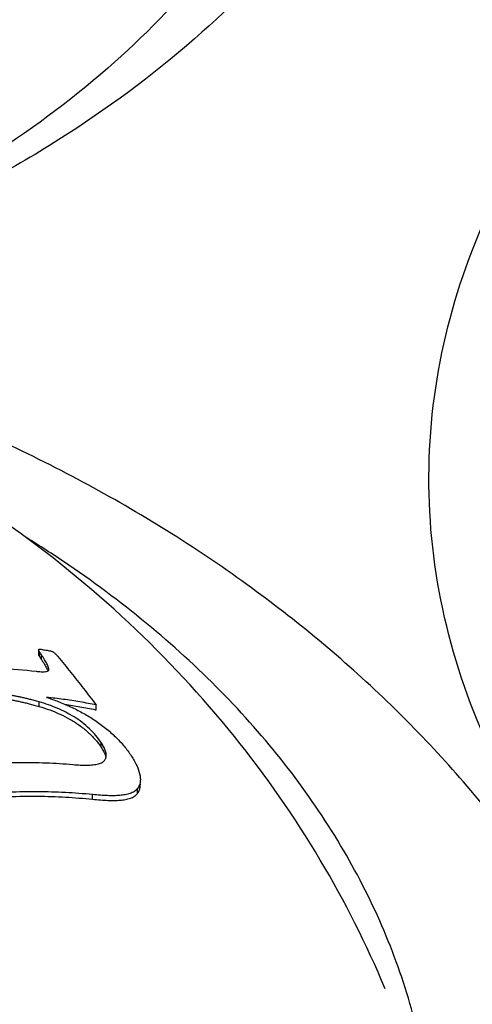
# Model space of a CAD drawing. Units: inches. Extents: x 27992 to 28926, y -2786 to -2250.
# Drawn here: x 28312 to 28316, y -2523 to -2514 of the extents above; entities that cross this region are included whole.
import ezdxf

# ---------------------------------------------------------------- set-up
doc = ezdxf.new("R2010")
doc.units = ezdxf.units.IN
doc.header["$LTSCALE"] = 1.21
doc.header["$MEASUREMENT"] = 0
doc.header["$PDMODE"] = 3
doc.header["$PDSIZE"] = 0.3125
doc.layers.get('0').update_dxf_attribs({"linetype": 'CONTINUOUS'})
doc.layers.get('Defpoints').update_dxf_attribs({"linetype": 'CONTINUOUS', "lineweight": 50})
doc.layers.add('02___PRT_ALL_AXES', color=7, linetype='CONTINUOUS')
doc.layers.add('LK_DXF_CONTINUOUS_LINE', color=7, linetype='CONTINUOUS')
doc.styles.get("Standard").update_dxf_attribs({"font": 'ARIAL.TTF'})
doc.dimstyles.new('2', dxfattribs={"dimscale": 1.8, "dimtxt": 8.5, "dimasz": 5, "dimexe": 2, "dimexo": 0, "dimgap": 1, "dimtad": 1, "dimdec": 1, "dimdsep": 46, "dimtxsty": 'Standard', "dimcen": 0, "dimclrt": 7, "dimadec": 1, "dimazin": 2, "dimtfac": 1, "dimtdec": 1, "dimtofl": 0, "dimtmove": 0, "dimatfit": 3, "dimfxl": 6.336, "dimtolj": 1, "dimtzin": 0, "dimlwd": -1, "dimlwe": -1, "dimarcsym": 0})

# ---------------------------------------------------------------- blocks, each defined once
blk = doc.blocks.new('*D1')
at = {"color": 0}
for p, q in [((28096.8834, -2597.823), (28096.8834, -2446.0772)), ((28332.8834, -2597.823), (28332.8834, -2446.0772)), ((28096.8834, -2449.6772), (28043.5285, -2449.6772)), ((28323.8834, -2449.6772), (28105.8834, -2449.6772))]:
    blk.add_line(p, q, dxfattribs=at)
for points in [[(28105.8834, -2448.1772), (28105.8834, -2451.1772), (28096.8834, -2449.6772)], [(28323.8834, -2448.1772), (28323.8834, -2451.1772), (28332.8834, -2449.6772)]]:
    blk.add_solid(points, dxfattribs=at)
at = {"layer": 'Defpoints', "color": 0}
for p in [(28332.8834, -2449.6772), (28096.8834, -2597.823), (28332.8834, -2597.823)]:
    blk.add_point(p, dxfattribs=at)
at = {"color": 7, "insert": (28062.3558, -2440.0602), "char_height": 15.3, "attachment_point": 5}
blk.add_mtext('\\A1;236', dxfattribs=at)
blk = doc.blocks.new('A$C50A91FCC')
at = {"color": 7, "linetype": 'Continuous'}
for p, q in [((39.6495, 31.3258), (39.6495, 31.2833)), ((39.6567, 31.267), (39.6567, 31.3095)), ((39.674, 31.2415), (39.674, 31.284)), ((39.7401, 31.1453), (39.7411, 31.1518)), ((39.6535, 30.8203), (39.6535, 30.8613)), ((40.1661, 30.7895), (40.1661, 30.8336)), ((40.2103, 30.4545), (40.2103, 30.4977)), ((40.5366, 30.0413), (40.5366, 30.0856)), ((40.1321, 29.9893), (40.1321, 30.031))]:
    blk.add_line(p, q, dxfattribs=at)
for points, start_tangent, end_tangent in [([(42.0263, 37.8077), (41.0483, 36.8016), (39.8321, 35.8984), (38.4095, 35.1363), (36.8261, 34.5453), (35.8039, 34.2777)], (-0.632456, -0.774597), (-0.9761, -0.217321)), ([(41.1603, 37.4541), (40.2701, 36.5385), (39.1643, 35.7177), (37.8711, 35.0251), (36.4318, 34.4881), (35.7219, 34.2956)], (-0.632456, -0.774597), (-0.972242, -0.233979)), ([(44.2121, 29.5243), (43.5835, 30.6975), (43.2287, 31.933), (43.1612, 33.1982), (43.3835, 34.45), (43.8815, 35.6457), (44.6244, 36.747)], (-0.55704, 0.830486), (0.632456, 0.774597)), ([(39.6496, 31.3258), (39.6506, 31.3297), (39.6584, 31.333)], (-0.008955, 0.99996), (0.99341, 0.114618)), ([(39.6567, 31.3095), (39.6504, 31.3212), (39.6496, 31.3258)], (-0.560837, 0.827926), (-0.008955, 0.99996)), ([(39.6584, 31.333), (39.671, 31.3323)], (0.99341, 0.114618), (0.987446, -0.157957)), ([(39.671, 31.3323), (39.7143, 31.3251), (39.7573, 31.3176)], (0.987446, -0.157957), (0.984097, -0.17763)), ([(39.7573, 31.3176), (39.7654, 31.3154), (39.7746, 31.3113), (39.7847, 31.3051), (39.7945, 31.2973), (39.8043, 31.2883), (39.8139, 31.2783), (39.8231, 31.2676)], (0.984097, -0.17763), (0.641315, -0.767278)), ([(39.6495, 31.2833), (39.6506, 31.2782), (39.6567, 31.267)], (0.016167, -0.999869), (0.560855, -0.827914)), ([(39.6653, 31.2967), (39.6567, 31.3095)], (-0.560121, 0.828411), (-0.560837, 0.827926)), ([(39.6567, 31.267), (39.6653, 31.2542)], (0.560855, -0.827914), (0.560132, -0.828404)), ([(39.674, 31.284), (39.6653, 31.2967)], (-0.559406, 0.828894), (-0.560121, 0.828411)), ([(39.6653, 31.2542), (39.674, 31.2415)], (0.560132, -0.828404), (0.559409, -0.828892)), ([(39.7377, 31.169), (39.7318, 31.1841), (39.7238, 31.2008), (39.7139, 31.219), (39.7023, 31.2389), (39.6891, 31.2605), (39.674, 31.284)], (-0.318275, 0.947999), (-0.547457, 0.836834)), ([(39.674, 31.2415), (39.689, 31.2181), (39.7022, 31.1966), (39.7138, 31.1768), (39.7237, 31.1585), (39.7317, 31.1417), (39.7328, 31.1392)], (0.54751, -0.836799), (0.395207, -0.918592)), ([(39.8231, 31.2676), (39.9384, 31.1248), (40.0527, 30.9801), (40.1661, 30.8336)], (0.631897, -0.775053), (0.608083, -0.793874)), ([(38.6219, 31.1538), (38.9675, 31.1685), (39.3032, 31.1624), (39.6276, 31.1358)], (0.997461, 0.071221), (0.993339, -0.115228)), ([(39.6276, 31.1358), (39.6593, 31.1327), (39.687, 31.1314)], (0.993339, -0.115228), (0.999965, -0.008364)), ([(39.687, 31.1314), (39.7106, 31.1323), (39.7293, 31.1364), (39.7401, 31.1453)], (0.999965, -0.008364), (0.400214, 0.916422)), ([(39.7413, 31.1518), (39.741, 31.1559), (39.7377, 31.169)], (-0.007382, 0.999973), (-0.318275, 0.947999)), ([(39.6535, 30.8613), (39.6091, 30.8736), (39.5696, 30.8839), (39.5339, 30.8928), (39.5008, 30.9005), (39.469, 30.9074), (39.4378, 30.9135), (39.4067, 30.9189), (39.376, 30.9231), (39.3462, 30.9255)], (-0.962234, 0.272225), (-0.999572, 0.02927)), ([(39.3462, 30.8856), (39.3813, 30.8825), (39.4176, 30.877), (39.4543, 30.8701), (39.4908, 30.8623), (39.5277, 30.8537), (39.5662, 30.8441), (39.6077, 30.8331), (39.6535, 30.8203)], (0.999452, -0.033104), (0.96119, -0.275886)), ([(39.7205, 30.9021), (39.7338, 30.8977)], (0.950878, -0.309565), (0.948763, -0.315989)), ([(40.1661, 30.8336), (40.0206, 30.861), (39.872, 30.8839), (39.7205, 30.9021)], (-0.97927, 0.202559), (-0.994645, 0.103354)), ([(39.7338, 30.8977), (39.8394, 30.8593), (39.9499, 30.8113), (40.0544, 30.7574), (40.1542, 30.6963), (40.2501, 30.6266), (40.3395, 30.548), (40.4175, 30.4638), (40.4809, 30.3777)], (0.948763, -0.315989), (0.545174, -0.838323)), ([(40.2103, 30.4977), (40.1635, 30.56), (40.1056, 30.6209), (40.0389, 30.6772), (39.9673, 30.7263), (39.8934, 30.7681), (39.8171, 30.8039), (39.7377, 30.8347), (39.6535, 30.8613)], (-0.552407, 0.833575), (-0.962234, 0.272225)), ([(39.6535, 30.8203), (39.75, 30.7889), (39.8411, 30.7516), (39.9281, 30.7073), (40.0112, 30.6549), (40.0888, 30.5934), (40.1565, 30.5251), (40.2103, 30.4545)], (0.96119, -0.275886), (0.551852, -0.833942)), ([(39.8846, 30.8398), (40.0206, 30.8179), (40.1578, 30.7913)], (0.989618, -0.143721), (0.978368, -0.206872)), ([(40.1578, 30.7913), (40.1661, 30.7895)], (0.978368, -0.206871), (0.977945, -0.208862)), ([(40.2567, 30.3821), (40.2558, 30.3952), (40.2477, 30.427), (40.2319, 30.4617), (40.2103, 30.4977)], (-0.001186, 0.999999), (-0.552407, 0.833575)), ([(40.2103, 30.4545), (40.2309, 30.4204), (40.2464, 30.3871), (40.2539, 30.3626)], (0.551852, -0.833942), (0.214435, -0.976738)), ([(39.9573, 30.3002), (40.0232, 30.2958), (40.084, 30.2946), (40.1387, 30.2978), (40.1858, 30.3065), (40.2216, 30.3214), (40.2444, 30.3418), (40.2552, 30.3668)], (0.996278, -0.086201), (0.199856, 0.979825)), ([(40.2552, 30.3668), (40.2567, 30.3821)], (0.199856, 0.979825), (-0.001186, 0.999999)), ([(40.4809, 30.3777), (40.5299, 30.2905), (40.5578, 30.209), (40.5621, 30.1678)], (0.545174, -0.838323), (0.001385, -0.999999)), ([(39.2123, 30.3125), (39.4672, 30.3195), (39.7157, 30.3154), (39.9573, 30.3002)], (0.998819, 0.048586), (0.996278, -0.086201)), ([(40.5621, 30.1678), (40.5596, 30.1395), (40.5366, 30.0856)], (0.001385, -0.999999), (-0.590274, -0.807203)), ([(40.5366, 30.0856), (40.5085, 30.0594), (40.4709, 30.0413), (40.4266, 30.0298), (40.3778, 30.0234), (40.3253, 30.0209), (40.268, 30.0215), (40.2043, 30.0249), (40.1321, 30.031)], (-0.590274, -0.807203), (-0.995163, 0.098234)), ([(40.5366, 30.0413), (40.5596, 30.0949), (40.5621, 30.1231)], (0.593292, 0.804987), (-0.001418, 0.999999)), ([(40.1321, 30.031), (39.8904, 30.049), (39.6413, 30.056), (39.3853, 30.0517)], (-0.995163, 0.098234), (-0.999278, -0.03799)), ([(39.3853, 30.0129), (39.6414, 30.0163), (39.8905, 30.0084), (40.1321, 29.9893)], (0.999389, 0.034946), (0.994672, -0.103091)), ([(40.1321, 29.9893), (40.206, 29.9826), (40.271, 29.9789), (40.329, 29.9782), (40.3816, 29.9806), (40.4295, 29.9869), (40.4726, 29.9981), (40.5091, 30.0157), (40.5366, 30.0413)], (0.994672, -0.103091), (0.593292, 0.804987))]:
    blk.add_spline(points, degree=3, dxfattribs=dict(at, start_tangent=start_tangent, end_tangent=end_tangent))
at = {"layer": '02___PRT_ALL_AXES', "color": 7, "linetype": 'Continuous'}
for points, start_tangent, end_tangent in [([(45.75, 24.2534), (45.6372, 25.6245), (45.2895, 27.0037), (44.7055, 28.3437), (43.8703, 29.6409), (42.8108, 30.8316), (41.5605, 31.8817), (40.0955, 32.8043), (38.4873, 33.5485), (36.776, 34.1035), (34.9822, 34.4678), (33.159, 34.6351), (31.3329, 34.6082), (30.3915, 34.5183)], (0, 1), (-0.992445, -0.122686)), ([(42.7582, 28.292), (42.1767, 29.4444), (41.4059, 30.5514), (40.4578, 31.5699), (39.3485, 32.4701), (38.0928, 33.2321), (37.8139, 33.3719)], (-0.386827, 0.922152), (-0.900024, 0.435841)), ([(43.2, 26.6354), (43.1451, 27.4008), (42.981, 28.1584), (42.7093, 28.9004), (42.3328, 29.6191), (41.8555, 30.3072), (41.2822, 30.9576), (40.6187, 31.5637), (39.8719, 32.1192), (39.5164, 32.3476)], (0, 1), (-0.852123, 0.523341))]:
    blk.add_spline(points, degree=3, dxfattribs=dict(at, start_tangent=start_tangent, end_tangent=end_tangent))
blk = doc.blocks.new('A$C54EB16BD')
at = {"color": 0}
blk.add_blockref('A$C50A91FCC', (-0.0129, 26.6996), dxfattribs=at)

msp = doc.modelspace()

# ---------------------------------------------------------------- linework, layer by layer
at = {"layer": 'LK_DXF_CONTINUOUS_LINE', "color": 7, "linetype": 'Continuous'}
msp.add_open_spline([(28436.032, -2275.0838), (28444.909, -2274.6492), (28446.606, -2274.754), (28450.8678, -2275.0596), (28453.3391, -2275.2813), (28456.6913, -2275.7086), (28457.7367, -2275.8636), (28459.3558, -2276.1446), (28459.9643, -2276.2611), (28461.0346, -2276.487), (28461.5022, -2276.594), (28462.4272, -2276.8227), (28462.8816, -2276.9436), (28464.222, -2277.3255), (28465.0849, -2277.6056), (28467.5935, -2278.5193), (28469.1591, -2279.2256), (28472.1372, -2280.8336), (28473.55, -2281.7356), (28476.269, -2283.7546), (28477.5752, -2284.8721), (28480.1043, -2287.3466), (28481.3269, -2288.7039), (28484.3038, -2292.4425), (28486.006, -2294.992), (28489.1999, -2300.6852), (28490.6903, -2303.828), (28493.4289, -2310.6556), (28494.6768, -2314.3396), (28496.9176, -2322.1732), (28497.9107, -2326.3224), (28500.2378, -2337.959), (28501.3424, -2345.7948), (28502.9351, -2362.1642), (28503.4244, -2370.6977), (28503.9256, -2388.1051), (28503.9379, -2396.9792), (28503.6412, -2414.7325), (28503.3323, -2423.6118), (28502.7827, -2435.9699), (28502.6074, -2439.5808), (28502.2413, -2446.7132), (28502.0498, -2450.2303), (28501.442, -2460.6391), (28500.9923, -2467.3882), (28499.4464, -2487.1035), (28498.1527, -2499.5364), (28494.7197, -2523.2046), (28492.5813, -2534.4387), (28487.1551, -2555.9868), (28483.8695, -2566.301), (28475.8173, -2586.3645), (28471.0515, -2596.1168), (28463.7479, -2608.4728), (28462.0812, -2611.1605), (28459.3165, -2615.4126), (28458.2702, -2616.9794), (28455.9958, -2620.2961), (28454.7588, -2622.0504), (28452.2456, -2625.5013), (28450.966, -2627.2018), (28447.0615, -2632.1885), (28444.3703, -2635.3592), (28438.8542, -2641.1859), (28436.0298, -2643.8405), (28430.7805, -2648.0894), (28428.3663, -2649.7855), (28423.5308, -2652.6423), (28421.1116, -2653.8036), (28417.5652, -2655.1043), (28416.449, -2655.4565), (28414.2025, -2656.0486), (28413.078, -2656.2877), (28410.7226, -2656.6699), (28409.5019, -2656.8108), (28405.4049, -2657.098), (28402.3768, -2657.026), (28396.133, -2656.3196), (28392.9184, -2655.6856), (28386.5095, -2653.8874), (28383.3157, -2652.7235), (28377.1491, -2649.9362), (28374.1766, -2648.3129), (28368.6373, -2644.7087), (28366.0713, -2642.728), (28361.5019, -2638.5405), (28359.4997, -2636.3346), (28357.1773, -2633.2135), (28356.5755, -2632.3314), (28355.6004, -2630.7654), (28355.2064, -2630.0824), (28354.5317, -2628.8148), (28354.2445, -2628.2337), (28353.424, -2626.44), (28352.9373, -2625.1888), (28351.8441, -2621.8504), (28351.3133, -2619.6724), (28350.5036, -2614.992), (28350.2256, -2612.4907), (28349.9008, -2607.2047), (28349.854, -2604.4208), (28349.9451, -2598.6273), (28350.0828, -2595.618), (28350.5582, -2588.1482), (28350.9558, -2583.6035), (28351.7609, -2574.2934), (28352.1687, -2569.5281), (28352.7238, -2559.8444), (28352.8729, -2554.925), (28352.6107, -2546.2367), (28352.3331, -2542.4956), (28351.2594, -2534.9563), (28350.4624, -2531.1553), (28348.3984, -2524.4717), (28347.2851, -2521.5846), (28345.0959, -2517.0804), (28344.1918, -2515.4282), (28342.6205, -2512.8856), (28342.0187, -2511.973), (28340.6217, -2509.9902), (28339.8205, -2508.9381), (28338.1615, -2506.9074), (28337.3022, -2505.9267), (28334.6476, -2503.0835), (28332.7763, -2501.3199), (28327.7498, -2497.0679), (28324.4815, -2494.753), (28317.7024, -2490.5999), (28314.1903, -2488.7618), (28307.0215, -2485.4973), (28303.3645, -2484.0713), (28295.9958, -2481.5958), (28292.2842, -2480.5465), (28286.0407, -2479.0783), (28283.4911, -2478.5657), (28278.516, -2477.7126), (28276.0819, -2477.3674), (28269.4654, -2476.5646), (28265.4062, -2476.2289), (28260.1851, -2475.8436), (28258.8722, -2475.7511), (28256.3836, -2475.6599)], degree=3, knots=[1.139105, 1.139105, 1.139105, 1.139105, 6.284443, 6.284443, 14.532491, 14.532491, 18.542689, 18.542689, 21.116124, 21.116124, 23.274205, 23.274205, 25.432285, 25.432285, 29.748446, 29.748446, 38.380767, 38.380767, 47.013088, 47.013088, 55.64541, 55.64541, 64.277731, 64.277731, 77.371772, 77.371772, 90.465813, 90.465813, 103.559855, 103.559855, 116.653896, 116.653896, 138.662478, 138.662478, 160.67106, 160.67106, 182.679642, 182.679642, 204.688224, 204.688224, 213.859661, 213.859661, 223.031099, 223.031099, 241.373973, 241.373973, 278.059722, 278.059722, 314.745471, 314.745471, 351.43122, 351.43122, 388.116969, 388.116969, 398.349882, 398.349882, 404.327312, 404.327312, 411.007247, 411.007247, 417.687183, 417.687183, 431.047054, 431.047054, 444.406924, 444.406924, 455.604764, 455.604764, 466.802604, 466.802604, 471.920468, 471.920468, 477.020915, 477.020915, 482.121362, 482.121362, 493.63973, 493.63973, 505.158098, 505.158098, 516.676466, 516.676466, 528.194834, 528.194834, 539.713202, 539.713202, 551.231571, 551.231571, 555.727291, 555.727291, 559.193402, 559.193402, 562.160944, 562.160944, 568.096027, 568.096027, 577.207969, 577.207969, 586.319911, 586.319911, 595.431853, 595.431853, 604.543795, 604.543795, 617.425055, 617.425055, 630.306316, 630.306316, 643.187576, 643.187576, 652.75593, 652.75593, 662.324284, 662.324284, 669.636838, 669.636838, 673.953748, 673.953748, 676.41537, 676.41537, 679.382075, 679.382075, 682.348779, 682.348779, 688.282189, 688.282189, 697.665907, 697.665907, 707.049625, 707.049625, 716.433344, 716.433344, 725.817062, 725.817062, 732.28422, 732.28422, 738.751377, 738.751377, 750.276927, 750.276927, 754.227181, 754.227181, 754.227181, 754.227181], dxfattribs=at)

# ---------------------------------------------------------------- block references
msp.add_blockref('A$C54EB16BD', (28272.5918, -2577.5009))

# ---------------------------------------------------------------- dimensions: what is measured, and where the dimension line sits
dim = msp.add_linear_dim(base=(28332.8834, -2449.6772), p1=(28096.8834, -2597.823), p2=(28332.8834, -2597.823), dimstyle='2')
dim.commit()
dim.dimension.update_dxf_attribs({"geometry": '*D1', "text_midpoint": (28062.3558, -2449.6772), "dimtype": 160})

doc.saveas('drawing.dxf')
